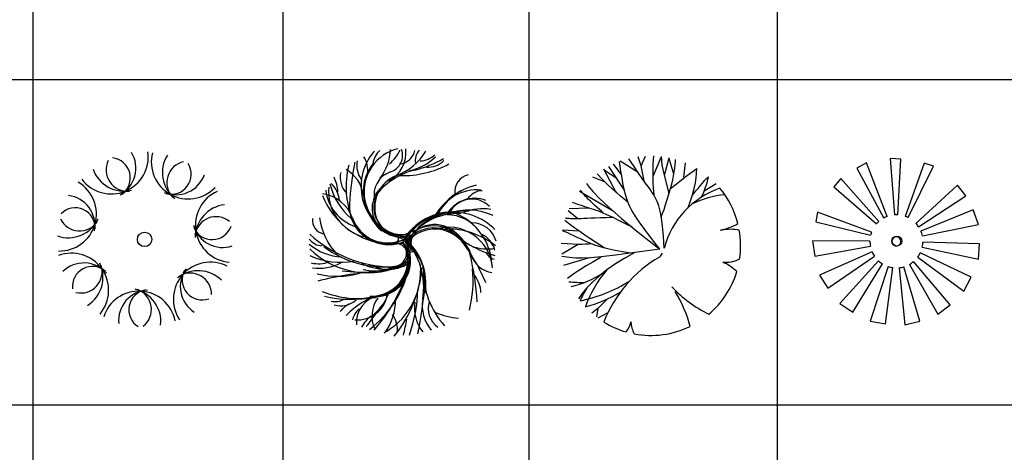
# Model space of a CAD drawing. Units: inches. Extents: x 11387 to 73799, y 694 to 39214.
# Drawn here: x 34243 to 42554, y 30724 to 34373 of the extents above; entities that cross this region are included whole.
import ezdxf

# ---------------------------------------------------------------- set-up
doc = ezdxf.new("R2010")
doc.units = ezdxf.units.IN
doc.layers.add('plca', color=7, linetype='Continuous')

# ---------------------------------------------------------------- blocks, each defined once
blk = doc.blocks.new('A$C516926BB')
for p, q in [((22.968, 38.5194), (22.968, 0)), ((25.0771, 38.5194), (25.0771, 0)), ((27.1553, 38.5194), (27.1553, 0)), ((29.249, 38.5194), (29.249, 0)), ((0, 33.1729), (62.4121, 33.1729)), ((0, 30.4302), (62.4121, 30.4302))]:
    blk.add_line(p, q)
blk = doc.blocks.new('A$C173254E5')
at = {"color": 0}
for centre, major_axis, start_param, end_param in [((0.4538, 1.4315), (-0.3121, 0), 0.647163, 3.279985), ((0.4452, 1.2546), (-0.1197, 0.1197), 2.980486, 5.384142), ((0.4069, 1.3364), (-0.18, 0.18), 2.849491, 4.477456), ((1.1034, 1.3895), (0.3121, 0), 2.891156, 5.523978), ((1.1642, 1.2987), (0.1975, 0.1975), 1.799929, 3.253944), ((0.5898, 1.3221), (0.1275, 0.1275), 1.905062, 4.007947), ((1.1026, 1.215), (0.1275, 0.1275), 1.007464, 3.110349), ((0.9597, 1.2859), (0.1197, 0.1197), 3.653685, 6.05734), ((0.5627, 1.4224), (-0.1975, 0.1975), 1.126731, 2.580746), ((0.9998, 1.3669), (0.18, 0.18), 3.522689, 5.150655), ((0.016, 0.9499), (-0.3121, 0), 1.54476, 4.177582), ((0.0611, 0.8539), (-0.18, 0.18), 3.747089, 5.375054), ((1.4756, 0.8555), (-0.3121, 0), -1.148033, 1.484788), ((0.1489, 0.8328), (-0.1197, 0.1197), 3.878084, 6.28174), ((1.4424, 0.7513), (0.1975, 0.1975), 0.902331, 2.356346), ((1.3386, 0.7472), (-0.1275, 0.1275), -1.460931, 0.641955), ((0.091, 1.0293), (-0.1975, 0.1975), 2.024329, 3.478344), ((0.1863, 0.988), (-0.1275, 0.1275), 1.231863, 3.334748), ((1.3932, 0.9224), (-0.18, 0.18), 1.054295, 2.68226), ((1.305, 0.9032), (0.1197, 0.1197), 2.756087, 5.159742), ((0.735, 0.7361), (-0.043, 0.043), 3.926991, 10.210176), ((0.1196, 0.3072), (-0.3121, 0), 2.442359, 5.07518), ((0.2228, 0.2827), (-0.18, 0.18), 4.644687, 6.272652), ((0.294, 0.3382), (0.1197, 0.1197), 0.063293, 2.466948), ((0.196, 0.4642), (-0.1275, 0.1275), 2.129461, 4.232346), ((0.1042, 0.4154), (0.1975, 0.1975), 4.492723, 5.946738), ((1.2901, 0.2315), (0.3121, 0), 1.095961, 3.728782), ((1.188, 0.1925), (0.1975, 0.1975), 0.004733, 1.458749), ((1.291, 0.3376), (0.18, 0.18), 1.727494, 3.355459), ((1.12, 0.2711), (0.1275, 0.1275), 5.495453, 7.598339), ((1.2211, 0.3947), (-0.1197, 0.1197), 0.287693, 2.691348), ((0.6866, -0.0124), (-0.3121, 0), 3.339956, 5.972778), ((0.7701, 0.0529), (0.18, 0.18), 0.829896, 2.457861), ((0.7711, 0.1432), (-0.1197, 0.1197), -0.609905, 1.79375), ((0.5924, 0.043), (0.1975, 0.1975), 5.390321, 6.844336), ((0.6115, 0.1452), (-0.1275, 0.1275), 3.027059, 5.129944)]:
    blk.add_ellipse(centre, major_axis=major_axis, ratio=1, start_param=start_param, end_param=end_param, dxfattribs=at)
blk = doc.blocks.new('A$C2DE82054')
at = {"color": 0}
for centre, major_axis, start_param, end_param in [((0.8359, 1.2177), (-0.3738, 0), -1.332422, 1.526435), ((0.5427, 1.551), (-0.1932, 0.1932), 2.844432, 4.036739), ((0.8884, 1.2633), (0.4519, 0), 2.423966, 4.478141), ((0.2662, 1.3967), (0.1608, 0.1608), 5.362408, 6.04156), ((0.7061, 1.4383), (-0.1199, 0.1199), -0.063252, 0.668278), ((0.2662, 1.5934), (0.2973, 0.2973), 4.821451, 5.455988), ((0.3809, 1.7791), (-0.311, 0.311), 3.091742, 3.433269), ((0.6415, 1.5254), (-0.1032, 0.1032), 2.667691, 4.280022), ((0.5628, 1.8155), (-0.3477, 0.3477), 2.719247, 3.38173), ((0.7437, 1.6019), (0.1073, 0.1073), 4.123027, 5.25641), ((0.7632, 1.8146), (0.3011, 0.3011), 4.120241, 4.715316), ((1.034, 1.481), (-0.0988, 0.0988), 0.088274, 0.949558), ((0.6703, 2.295), (0.6506, 0.6506), 4.16931, 4.452382), ((0.9249, 1.6813), (-0.1436, 0.1436), 2.41665, 3.084679), ((1.0516, 1.2608), (0.5243, 0.5243), 2.108221, 2.756186), ((2.9449, 0.9545), (-1.8469, 1.8469), 0.587372, 0.723787), ((0.6036, 1.4402), (0.1433, 0.1433), 2.165728, 2.991213), ((0.818, 1.2284), (0.2558, 0.2558), 1.649661, 2.644315), ((0.7942, 2.158), (0.5675, 0.5675), 3.894553, 4.425382), ((1.0063, 1.6042), (0.1256, 0.1256), 3.825852, 4.752619), ((-0.0835, 1.2018), (0.2295, 0.2295), 5.546704, 5.939254), ((0.4362, 1.3369), (0.1242, 0.1242), 2.100082, 3.184901), ((0.1584, 1.1489), (0.2125, 0.2125), 5.641906, 6.530507), ((0.7478, 1.1953), (0.142, 0.142), 1.096895, 2.604148), ((0.8396, 1.0868), (0.2035, 0.2035), 1.148451, 2.746981), ((1.0355, 0.8176), (-0.4256, 0.4256), -0.543079, 0.102868), ((1.3739, 1.2181), (-0.1035, 0.1035), -0.563432, 0.928809), ((0.5575, 1.2212), (0.2796, 0.2796), 2.261407, 3.666718), ((0.7143, 1.4153), (0.3931, 0.3931), 2.594286, 3.22026), ((0.0191, 1.117), (-0.1688, 0.1688), 4.048862, 4.733138), ((0.7708, 1.0787), (-0.1703, 0.1703), -0.160319, 2.783437), ((1.527, 0.758), (0.3744, 0.3744), 1.011638, 1.886374), ((1.4117, 0.8736), (-0.2555, 0.2555), -0.889331, 0.373897), ((0.068, 0.8914), (0.2221, 0.2221), 5.842919, 6.925899), ((0.7123, 1.4178), (0.4543, 0.4543), 2.723711, 3.774227), ((0.5006, 1.2731), (0.2577, 0.2577), 2.466413, 3.616504), ((0.9959, 1.2705), (-0.3859, 0.3859), 0.929517, 1.569297), ((0.7733, 1.0866), (-0.1615, 0.1615), 0.279486, 2.675512), ((1.5604, 0.7055), (0.4174, 0.4174), 1.250699, 1.848329), ((1.3943, 0.8917), (0.1922, 0.1922), 0.42492, 1.807513), ((1.3718, 0.9472), (-0.1484, 0.1484), 4.707507, 6.618071), ((1.4625, 1.0814), (-0.1036, 0.1036), -0.764603, 0.249169), ((0.6531, 1.0959), (0.2232, 0.2232), 2.294583, 4.425338), ((1.4606, 0.6853), (0.2761, 0.2761), 0.603768, 1.193128), ((0.6102, 1.0613), (0.3726, 0.3726), 2.477283, 3.136265), ((0.6622, 1.105), (0.2244, 0.2244), 2.701326, 4.372078), ((0.8283, 1.202), (-0.2606, 0.2606), 1.168633, 2.304112), ((1.2159, 0.5559), (-0.3491, 0.3491), -0.843037, 0.260708), ((1.2122, 0.5393), (-0.3507, 0.3507), -0.484397, 0.199735), ((1.2224, 0.5618), (-0.4831, 0), 3.918362, 5.759853), ((1.2507, 0.529), (-0.3573, 0.3573), -0.843918, 0.199694), ((1.2394, 0.588), (-0.3224, 0.3224), -0.751483, 0.306503), ((1.3156, 0.2372), (0.578, 0.578), 0.747155, 1.143184), ((1.1649, 0.6925), (-0.2339, 0.2339), 4.548664, 5.505308), ((1.3438, 0.5729), (0.3474, 0.3474), 0.348687, 1.141145), ((1.0481, 0.578), (0.3495, 0.3495), 5.560231, 6.726974), ((0.1445, 0.981), (-0.0844, 0.0844), 0.688757, 2.130942), ((0.6745, 1.1123), (0.2403, 0.2403), 2.732431, 4.317974), ((0.7578, 1.0531), (0.1409, 0.1409), 2.746981, 4.625184), ((1.0549, 0.5855), (0.232, 0.232), 5.807902, 7.892309), ((1.0595, 0.682), (-0.1838, 0.1838), -1.549132, 0.344234), ((1.0503, 0.6151), (-0.2234, 0.2234), 4.168686, 6.103034), ((1.1762, 0.5475), (0.2628, 0.2628), 5.580467, 7.386393), ((1.3717, 0.7423), (0.1516, 0.1516), 5.78592, 7.065112), ((0.7238, 1.6547), (-1.0717, 0), 0.835886, 1.545317), ((0.7195, 0.8212), (-0.0241, 0.0241), 2.582286, 5.725689), ((1.0596, 0.5992), (-0.2151, 0.2151), 4.554282, 6.355401), ((0.9695, 0.7783), (0.0871, 0.0871), 1.792082, 2.836946), ((0.9407, 0.7891), (0.0586, 0.0586), 1.015993, 3.431056), ((1.1636, 0.2524), (0.462, 0.462), 0.109972, 0.81065), ((1.8166, 1.561), (-0.6471, 0.6471), 1.583614, 2.079967), ((1.3519, 0.6626), (0.1586, 0.1586), 5.786514, 6.568771), ((0.116, 0.9094), (0.1042, 0.1042), 3.020258, 3.86944), ((0.2861, 1.1038), (0.3068, 0.3068), 3.206928, 3.893175), ((0.6253, 1.4043), (-0.5793, 0.5793), 1.695993, 2.499755), ((0.5245, 0.6435), (-0.2164, 0.2164), 2.31566, 4.456685), ((0.5465, 0.6408), (-0.2183, 0.2183), 2.410488, 4.480978), ((0.5404, 0.6347), (0.2093, 0.2093), 4.091619, 6.075603), ((0.5382, 0.6547), (-0.2227, 0.2227), 2.584178, 4.493371), ((0.5279, 0.6548), (-0.2264, 0.2264), 2.697138, 4.391244), ((0.7861, -1.1418), (1.361, 1.361), 0.778746, 0.858632), ((0.7102, 0.6984), (0.0869, 0.0869), 3.465616, 6.199531), ((0.6995, 0.7049), (-0.0861, 0.0861), 2.330715, 4.676882), ((0.7437, 0.7014), (0.0545, 0.0545), 5.691924, 7.216769), ((0.4894, 0.4416), (-0.35, 0.35), 3.768014, 4.808973), ((0.358, 0.4109), (0.4297, 0.4297), 5.334397, 6.244588), ((0.6162, 0.4823), (-0.2545, 0.2545), 3.794967, 4.915166), ((-0.0254, -0.1874), (1.1627, 1.1627), 5.896047, 6.125079), ((1.5032, 1.1315), (0.2792, 0.2792), 3.603068, 4.089251), ((0.4937, 1.2291), (0.6937, 0), 3.930866, 5.192686), ((0.2648, 1.2483), (-0.4415, 0.4415), 1.927229, 2.540042), ((0.8709, 0.6763), (-0.025, 0.025), 4.699867, 8.17885), ((-0.8506, 0.1465), (1.6077, 1.6077), 5.561662, 5.739482), ((1.574, 0.7518), (-0.1535, 0.1535), 1.095513, 2.20537), ((1.5816, 0.7453), (-0.069, 0.069), 1.143265, 2.152765), ((0.0767, 0.8571), (0.1738, 0.1738), 3.674941, 4.312057), ((0.0837, 0.9644), (-0.2762, 0.2762), 2.206809, 2.842475), ((0.4375, 1.6324), (0.772, 0.772), 3.778973, 4.254364), ((0.6271, 0.9261), (0.2541, 0.2541), 3.380728, 4.525826), ((0.5535, 1.0063), (0.3212, 0.3212), 3.710046, 4.538379), ((0.6664, 0.8735), (0.219, 0.219), 3.570217, 4.405951), ((0.3466, 0.5512), (0.4199, 0.4199), 4.463927, 5.603629), ((0.7455, 0.6871), (0.0764, 0.0764), 3.508263, 4.988678), ((0.2363, 1.1982), (-0.4896, 0.4896), 2.10858, 2.632353), ((0.7344, -2.1434), (1.9034, 1.9034), 0.852832, 1.034164), ((-0.0474, 0.779), (-0.6441, 0.6441), 3.010578, 3.698906), ((-0.5752, 1.0166), (-1.0473, 1.0473), 3.216936, 3.604652), ((-0.133, 0.6834), (0.7711, 0.7711), 4.820596, 5.401158), ((1.6585, 0.5532), (0.492, 0.492), 2.342429, 3.090452), ((0.3875, 0.4659), (-0.7038, 0.7038), 3.677367, 4.029688), ((1.1632, 0.3469), (-0.2028, 0.2028), 4.001866, 4.538737), ((0.4467, 0.8084), (-0.3475, 0.3475), 2.20743, 3.125631), ((-3.6763, 0.9133), (-3.3085, 3.3085), 3.734997, 3.824566), ((0.4267, 1.1659), (0.6007, 0.6007), 3.54187, 4.088531), ((0.3413, 1.2027), (0.6299, 0.6299), 3.685276, 4.143413), ((0.7402, -0.216), (-0.4094, 0.4094), -0.557415, 0.046262), ((0.4039, 0.3971), (0.1836, 0.1836), 3.850715, 5.347343), ((0.6262, 0.1181), (0.1611, 0.1611), 0.950026, 2.448086), ((0.2948, 0.4939), (-0.2806, 0.2806), 2.966949, 3.56407), ((-0.3304, 0.4284), (-0.8821, 0.8821), 3.585186, 3.899385), ((0.2202, 0.4548), (-0.1146, 0.1146), 2.133128, 2.850074), ((0.2669, 0.4451), (-0.1329, 0.1329), 2.048295, 3.101049), ((0.5119, -0.0105), (-0.236, 0.236), -0.219097, 0.064661), ((0.7801, 0.1708), (-0.1782, 0.1782), 0.140634, 1.234533), ((0.2623, 0.3036), (0.3287, 0.3287), 4.856905, 5.516146), ((1.212, 0.2376), (-0.2296, 0.2296), 0.634032, 1.455875), ((1.2768, 0.2595), (-0.2287, 0.2287), 0.622008, 1.48507), ((1.1958, 0.2343), (0.1359, 0.1359), 2.025514, 3.316923), ((0.5506, 0.087), (-0.1371, 0.1371), -0.045656, 0.518549), ((0.6754, -0.0499), (0.1888, 0.1888), 1.396153, 1.862055), ((-0.9162, 1.2068), (-1.2686, 1.2686), 3.249246, 3.330856), ((0.5244, 0.0547), (0.1552, 0.1552), 5.38827, 6.12896), ((1.3157, 0.824), (-0.4758, 0.4758), 1.974683, 2.272997), ((-1.1514, 0.5296), (-1.4236, 1.4236), 3.666081, 3.733907)]:
    blk.add_ellipse(centre, major_axis=major_axis, ratio=1, start_param=start_param, end_param=end_param, dxfattribs=at)
blk = doc.blocks.new('A$C3F7C2D30')
at = {"color": 0, "linetype": 'ByBlock'}
for p, q in [((0.6735, 1.4313), (0.6484, 1.5065)), ((0.6735, 1.4313), (0.7113, 1.5129)), ((0.7744, 1.3429), (0.8449, 1.5092)), ((0.8525, 1.436), (0.8449, 1.5092)), ((0.8707, 1.3512), (0.9109, 1.4985)), ((0.9201, 1.4654), (0.9109, 1.4985)), ((0.5326, 1.2256), (0.4007, 1.4253)), ((0.509, 1.3584), (0.4416, 1.4455)), ((0.6485, 1.3747), (0.4979, 1.4686)), ((0.6985, 1.3037), (0.6735, 1.4313)), ((0.8707, 1.3512), (0.8525, 1.436)), ((0.9501, 1.361), (0.9201, 1.4654)), ((1.0351, 1.3354), (1.0488, 1.4557)), ((0.3648, 1.2952), (0.2676, 1.3349)), ((0.4623, 1.2069), (0.3592, 1.4014)), ((0.468, 1.3233), (0.3648, 1.391)), ((0.9099, 1.1962), (0.8707, 1.3512)), ((1.138, 1.3293), (1.1414, 1.3685)), ((1.1414, 1.3685), (1.1443, 1.4077)), ((1.2304, 1.2885), (1.2417, 1.3387)), ((1.1227, 1.2402), (1.1323, 1.2875)), ((1.1323, 1.2875), (1.138, 1.3293)), ((1.3068, 1.2776), (1.2056, 1.2157)), ((1.216, 1.2423), (1.2304, 1.2885)), ((0.4393, 1.0482), (0.1528, 1.2135)), ((0.1657, 1.221), (0.1623, 1.2259)), ((0.1702, 1.2148), (0.1657, 1.221)), ((0.176, 1.2072), (0.1702, 1.2148)), ((0.1832, 1.1982), (0.176, 1.2072)), ((0.1921, 1.1878), (0.1832, 1.1982)), ((0.2026, 1.1759), (0.1921, 1.1878)), ((0.2152, 1.1626), (0.2026, 1.1759)), ((1.0848, 1.1186), (1.1075, 1.1848)), ((1.1075, 1.1848), (1.1227, 1.2402)), ((1.1822, 1.1631), (1.1996, 1.2005)), ((1.1996, 1.2005), (1.216, 1.2423)), ((0.2298, 1.1478), (0.2152, 1.1626)), ((0.2465, 1.1315), (0.2298, 1.1478)), ((0.2648, 1.1143), (0.2465, 1.1315)), ((0.284, 1.0967), (0.2648, 1.1143)), ((0.3032, 1.0793), (0.284, 1.0967)), ((1.0674, 1.0749), (1.0848, 1.1186)), ((0.1393, 0.9834), (0.0586, 1.0498)), ((0.2304, 1.0735), (0.0669, 1.0688)), ((0.3219, 1.0626), (0.3032, 1.0793)), ((0.3394, 1.0472), (0.3219, 1.0626)), ((0.3548, 1.0336), (0.3394, 1.0472)), ((0.3604, 1.0287), (0.3548, 1.0336)), ((0.072, 0.9366), (0.03, 0.969)), ((0.1137, 0.9058), (0.072, 0.9366)), ((0.1502, 0.8797), (0.0112, 0.8883)), ((0.1555, 0.876), (0.1137, 0.9058)), ((0.1981, 0.8465), (0.1555, 0.876)), ((0.242, 0.8169), (0.1981, 0.8465)), ((0.1437, 0.7682), (0.0033, 0.6843)), ((0.2877, 0.7866), (0.242, 0.8169)), ((0.3358, 0.755), (0.2877, 0.7866)), ((0.364, 0.7365), (0.3358, 0.755)), ((0.6203, 0.6992), (0.5357, 0.6529)), ((0.236, 0.6547), (0.0182, 0.5911)), ((0.4573, 0.6039), (0.3857, 0.5532)), ((0.5357, 0.6529), (0.4573, 0.6039)), ((0.3213, 0.5018), (0.2648, 0.4507)), ((0.3857, 0.5532), (0.3213, 0.5018)), ((0.2648, 0.4507), (0.2165, 0.4008)), ((0.1769, 0.3533), (0.1466, 0.309)), ((0.2165, 0.4008), (0.1769, 0.3533)), ((0.3867, 0.3065), (0.3072, 0.2268)), ((0.3072, 0.2268), (0.2573, 0.1882)), ((0.3072, 0.2268), (0.2961, 0.1563)), ((0.3927, 0.1899), (0.3095, 0.1464))]:
    blk.add_line(p, q, dxfattribs=at)
for points in [[(0.787, 1.1728), (0.7846, 1.1892), (0.7815, 1.2131), (0.7785, 1.2444), (0.7759, 1.2832), (0.7744, 1.3295), (0.7744, 1.3834), (0.7766, 1.4448), (0.7814, 1.5139)], [(0.8323, 0.7274), (0.7614, 0.8185), (0.7042, 0.8944), (0.6588, 0.9573), (0.6235, 1.0097), (0.5967, 1.0539), (0.5766, 1.0924), (0.5615, 1.1275), (0.5496, 1.1615), (0.5396, 1.1964), (0.5309, 1.2325), (0.5232, 1.2696), (0.5163, 1.3077), (0.5098, 1.3465), (0.5036, 1.3859), (0.4973, 1.4257), (0.4907, 1.466)], [(0.868, 0.7375), (0.8626, 0.8387), (0.855, 0.9227), (0.8455, 0.9915), (0.8345, 1.0474), (0.8222, 1.0924), (0.8088, 1.129), (0.7947, 1.1591), (0.7802, 1.1849), (0.7653, 1.2087), (0.7492, 1.2325), (0.7309, 1.2584), (0.7094, 1.2884), (0.6836, 1.3246), (0.6525, 1.369), (0.615, 1.4238), (0.5701, 1.4909)], [(0.8443, 0.9979), (0.8501, 1.0141), (0.8579, 1.0363), (0.8673, 1.0633), (0.8778, 1.0944), (0.889, 1.1286), (0.9005, 1.1648), (0.9117, 1.2023), (0.9223, 1.24), (0.9319, 1.277), (0.9403, 1.313), (0.9476, 1.3475), (0.9537, 1.3802), (0.9586, 1.4107), (0.9622, 1.4386), (0.9645, 1.4635), (0.9655, 1.485)], [(0.5627, 1.1245), (0.5481, 1.1358), (0.527, 1.1524), (0.5002, 1.1744), (0.4682, 1.2016), (0.4317, 1.2341), (0.3915, 1.2718), (0.348, 1.3146), (0.3021, 1.3625)], [(0.9213, 1.2365), (0.9301, 1.244), (0.9461, 1.2577), (0.9686, 1.2764), (0.9966, 1.2991), (1.0291, 1.3246), (1.0651, 1.352), (1.1039, 1.38), (1.1443, 1.4077)], [(1.1062, 1.181), (1.1203, 1.1985), (1.1366, 1.2188), (1.1545, 1.2407), (1.1733, 1.2632), (1.1921, 1.2853), (1.2102, 1.3059), (1.227, 1.3241), (1.2417, 1.3387)], [(0.2131, 1.2839), (0.2193, 1.2739), (0.2365, 1.2505), (0.2695, 1.2118), (0.3228, 1.1562), (0.4011, 1.0818), (0.509, 0.9867), (0.6512, 0.8692), (0.8323, 0.7274)], [(0.5978, 0.9133), (0.584, 0.9204), (0.5634, 0.9309), (0.5374, 0.9441), (0.5076, 0.959), (0.4754, 0.975), (0.4425, 0.9911), (0.4102, 1.0065), (0.3801, 1.0203), (0.3533, 1.0321), (0.3296, 1.0419), (0.3083, 1.0501), (0.2889, 1.0571), (0.2707, 1.0631), (0.2532, 1.0687), (0.2356, 1.0742), (0.2175, 1.0799), (0.1983, 1.086), (0.1787, 1.0925), (0.1594, 1.099), (0.1411, 1.1053), (0.1247, 1.1109), (0.1107, 1.1158), (0.1, 1.1195), (0.0934, 1.1219)], [(0.4418, 0.9934), (0.3823, 0.9926), (0.3311, 0.9914), (0.2873, 0.9899), (0.2499, 0.9883), (0.218, 0.9868), (0.1906, 0.9854), (0.1667, 0.9842), (0.1454, 0.9835), (0.1259, 0.9832), (0.1081, 0.9834), (0.0918, 0.9839), (0.0773, 0.9847), (0.0644, 0.9856), (0.0532, 0.9866), (0.0437, 0.9876), (0.036, 0.9885)], [(0.5853, 0.6944), (0.5159, 0.7047), (0.4558, 0.7154), (0.4037, 0.7265), (0.3583, 0.7379), (0.3185, 0.7497), (0.283, 0.7619), (0.2505, 0.7744), (0.2199, 0.7874), (0.19, 0.8007), (0.1609, 0.8141), (0.1327, 0.8274), (0.1056, 0.8404), (0.0796, 0.8527), (0.055, 0.8642), (0.0319, 0.8745), (0.0104, 0.8835)], [(0.2561, 0.7723), (0.2478, 0.7716), (0.2307, 0.7704), (0.2058, 0.7692), (0.1741, 0.7683), (0.1366, 0.7682), (0.0945, 0.7691), (0.0486, 0.7717), (0, 0.7761)], [(0.8323, 0.7274), (0.6203, 0.6992), (0.4588, 0.6782), (0.338, 0.6639), (0.2482, 0.6553), (0.1797, 0.6519), (0.1229, 0.6529), (0.068, 0.6575), (0.0054, 0.6651)], [(0.338, 0.6613), (0.2658, 0.6187), (0.2107, 0.5861), (0.1694, 0.5613), (0.1385, 0.5422), (0.1147, 0.5266), (0.0946, 0.5125), (0.0749, 0.4977), (0.0523, 0.4801)]]:
    blk.add_lwpolyline(points, dxfattribs=at)
for centre, major_axis, start_param, end_param in [((1.5784, 0.5452), (0.5204, 0.5204), 1.116601, 2.091857), ((1.448, 0.4197), (0.5445, 0.5445), 0.873335, 1.245668), ((0.7569, 0.7571), (-0.5354, 0.5354), 4.175171, 4.620614), ((1.22, 1.4377), (-0.3987, 0.3987), 2.57038, 2.857233), ((1.4243, 0.3807), (0.3637, 0.3637), 0.632891, 0.917355), ((0.7569, 0.7571), (0.5354, 0.5354), 5.348592, 5.673003), ((-0.0944, 1.3633), (0.821, 0.821), 4.847571, 4.884316), ((1.3682, -0.2781), (-0.7651, 0.7651), -0.264574, 0.415742), ((1.3874, 0.8855), (0.1898, 0.1898), 3.834848, 4.383214), ((1.2182, 0.274), (0.264, 0.264), 0.001684, 0.388003), ((-0.1199, 1.2644), (-0.6197, 0.6197), 2.589896, 2.921212), ((1.1282, -0.0905), (0.6949, 0.6949), 1.641921, 2.012205), ((0.7569, 0.7571), (-0.5354, 0.5354), 3.057902, 3.634006), ((0.1751, 1.4596), (0.716, 0.716), 3.816489, 3.948513), ((-0.0871, 1.5217), (-0.8861, 0.8861), 2.553676, 2.912919), ((0.985, -0.0796), (-0.6409, 0.6409), 0.226694, 0.361776), ((-0.0944, 1.3633), (-0.821, 0.821), 2.615234, 2.891315), ((1.7172, 1.1431), (-0.759, 0.759), 1.536897, 1.901339), ((-0.0149, -0.2268), (-0.8095, 0.8095), 4.195274, 4.475832), ((0.7569, 0.7571), (-0.5354, 0.5354), 1.803341, 2.077539), ((0.3267, 0.1826), (-0.1907, 0.1907), 3.322193, 3.669603), ((0.8515, 0.1312), (0.187, 0.187), 2.421615, 2.817632), ((0.7569, 0.7571), (0.5354, 0.5354), 3.738045, 4.381003)]:
    blk.add_ellipse(centre, major_axis=major_axis, ratio=1, start_param=start_param, end_param=end_param, dxfattribs=at)
blk = doc.blocks.new('A$C1FEF29AA')
at = {"color": 0}
for p, q in [((0.4568, 1.3662), (0.3749, 1.3217)), ((0.6287, 0.9139), (0.4568, 1.3662)), ((0.6546, 1.4039), (0.6911, 0.9278)), ((0.7441, 1.3992), (0.6546, 1.4039)), ((0.7197, 0.9282), (0.7441, 1.3992)), ((0.9436, 1.3652), (0.7833, 0.9155)), ((0.8075, 0.9052), (1.0221, 1.338)), ((1.0221, 1.338), (0.9436, 1.3652)), ((0.3749, 1.3217), (0.6018, 0.9016)), ((0.2376, 1.234), (0.1788, 1.1639)), ((0.1788, 1.1639), (0.5392, 0.8513)), ((0.5595, 0.8719), (0.2376, 1.234)), ((1.2246, 1.178), (0.8731, 0.8559)), ((1.2953, 1.0885), (1.2246, 1.178)), ((0.8954, 0.8272), (1.2953, 1.0885)), ((0.0422, 0.9521), (0.0267, 0.8699)), ((0.4985, 0.7826), (0.0422, 0.9521)), ((1.3565, 0.9717), (0.915, 0.7899)), ((1.4018, 0.8477), (1.3565, 0.9717)), ((0.0267, 0.8699), (0.4908, 0.7574)), ((0.9273, 0.7499), (1.4018, 0.8477)), ((0.4845, 0.7061), (0, 0.7091)), ((0, 0.7091), (0.0185, 0.5784)), ((1.4091, 0.6849), (0.9318, 0.6984)), ((1.4, 0.5532), (1.4091, 0.6849)), ((0.0185, 0.5784), (0.4881, 0.6644)), ((0.5033, 0.615), (0.0595, 0.4207)), ((1.3404, 0.4016), (0.9099, 0.608)), ((0.9267, 0.6569), (1.4, 0.5532)), ((0.1295, 0.3088), (0.5235, 0.5784)), ((0.5575, 0.5394), (0.2311, 0.1814)), ((0.3405, 0.1077), (0.5909, 0.5143)), ((0.8188, 0.5103), (1.0585, 0.0893)), ((1.1624, 0.1706), (0.8531, 0.5343)), ((0.8883, 0.5721), (1.2785, 0.285)), ((0.0595, 0.4207), (0.1295, 0.3088)), ((0.6377, 0.4924), (0.4852, 0.0326)), ((0.6152, 0.0098), (0.6785, 0.483)), ((0.7302, 0.4821), (0.7779, 0)), ((0.9059, 0.032), (0.7713, 0.4901)), ((1.2785, 0.285), (1.3404, 0.4016)), ((0.2311, 0.1814), (0.3405, 0.1077)), ((1.0585, 0.0893), (1.1624, 0.1706)), ((0.4852, 0.0326), (0.6152, 0.0098)), ((0.7779, 0), (0.9059, 0.032))]:
    blk.add_line(p, q, dxfattribs=at)
for centre, major_axis, start_param, end_param in [((0.7082, 0.7048), (0.1582, 0.1582), 0.733652, 0.861828), ((0.7082, 0.7048), (0.1582, 0.1582), 0.325189, 0.442949), ((0.7082, 0.7048), (0.1582, 0.1582), 1.512276, 1.641729), ((0.7082, 0.7048), (-0.1582, 0.1582), -0.422212, -0.290089), ((0.7082, 0.7048), (0.1582, 0.1582), 6.076745, 6.239514), ((0.7082, 0.7048), (0.1582, 0.1582), 2.000618, 2.118465), ((0.7112, 0.7073), (-0.0298, 0.0298), 3.926991, 10.210176), ((0.7082, 0.7048), (-0.1582, 0.1582), 4.13027, 4.31758), ((0.7082, 0.7048), (-0.1582, 0.1582), 0.779238, 0.966548), ((0.7082, 0.7048), (-0.0271, 0.0271), 3.926991, 7.068583), ((0.7082, 0.7048), (0.0271, 0.0271), 2.356194, 5.497787), ((0.7082, 0.7048), (0.1582, 0.1582), 5.282187, 5.469497), ((0.7082, 0.7048), (0.1582, 0.1582), 2.768913, 2.956223), ((0.7082, 0.7048), (-0.1582, 0.1582), 3.292512, 3.479822), ((0.7082, 0.7048), (0.1582, 0.1582), 3.187792, 3.375102), ((0.7082, 0.7048), (-0.1582, 0.1582), 2.873633, 3.060943), ((0.7082, 0.7048), (-0.1582, 0.1582), 2.035875, 2.223185), ((0.7082, 0.7048), (0.1582, 0.1582), 4.02555, 4.21286)]:
    blk.add_ellipse(centre, major_axis=major_axis, ratio=1, start_param=start_param, end_param=end_param, dxfattribs=at)

msp = doc.modelspace()

# ---------------------------------------------------------------- block references
at = {"xscale": 1000, "yscale": 1000, "zscale": 1000}
for name, p in [('A$C173254E5', (34562.2, 31783.9)), ('A$C2DE82054', (36687.5, 31703)), ('A$C3F7C2D30', (38814.6, 31709.8)), ('A$C1FEF29AA', (40935.5, 31798.7))]:
    msp.add_blockref(name, p, dxfattribs=at)
at = {"layer": 'plca', "color": 155, "true_color": 0x546d8e, "xscale": 1000, "yscale": 1000, "zscale": 1000}
msp.add_blockref('A$C516926BB', (11386.7, 694.4), dxfattribs=at)

doc.saveas('drawing.dxf')
